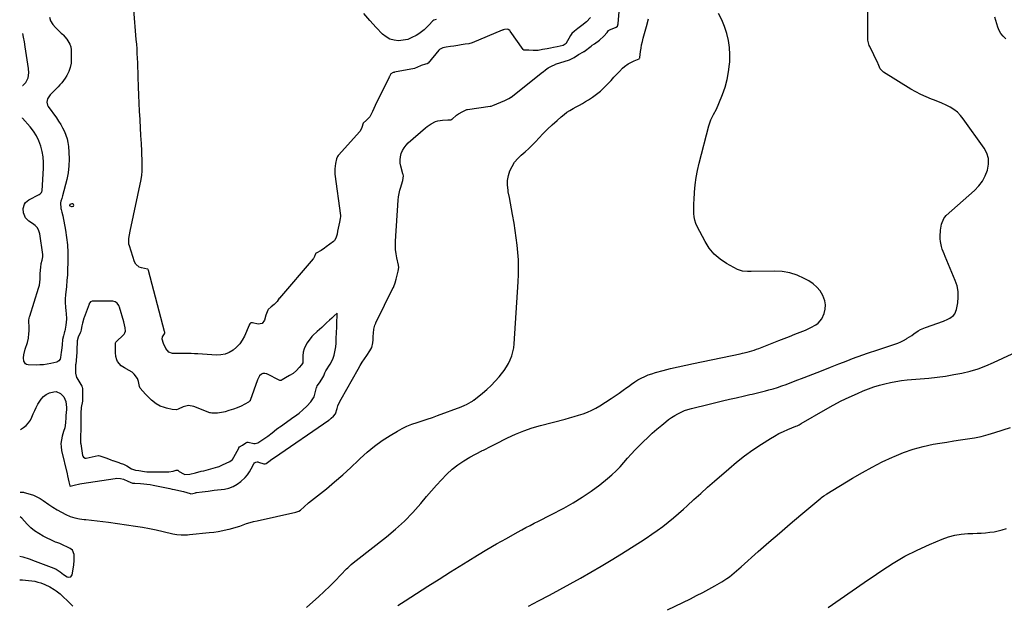
# Model space of a CAD drawing. Units: inches. Extents: x 1911094 to 1916431, y 453638 to 459080.
# Drawn here: x 1911119 to 1911920, y 458091 to 458567 of the extents above; entities that cross this region are included whole.
import ezdxf

# ---------------------------------------------------------------- set-up
doc = ezdxf.new("R2010")
doc.units = ezdxf.units.IN
doc.header["$MEASUREMENT"] = 0
for name, color, linetype in [('1', 7, 'Continuous'), ('7', 7, 'Continuous'), ('8', 7, 'Continuous')]:
    doc.layers.add(name, color=color, linetype=linetype)

msp = doc.modelspace()

# ---------------------------------------------------------------- linework, layer by layer
at = {"layer": '1', "color": 18}
for points in [[(1911163.54, 458416.19, 1928), (1911163.22, 458416.83, 1928), (1911162.27, 458417.22, 1928), (1911161.77, 458417.22, 1928), (1911160.23, 458416.76, 1928), (1911160.09, 458416.64, 1928), (1911159.95, 458416.29, 1928), (1911159.96, 458416.09, 1928), (1911160.02, 458415.92, 1928), (1911160.13, 458415.77, 1928), (1911161.46, 458415.1, 1928), (1911161.97, 458415.04, 1928), (1911162.96, 458415.38, 1928), (1911163.21, 458415.55, 1928), (1911163.54, 458416.19, 1928)], [(1911377.62, 458328.35, 1928), (1911375.26, 458326.23, 1928), (1911373.14, 458324.29, 1928), (1911371.28, 458322.59, 1928), (1911368.91, 458320.42, 1928), (1911367.17, 458318.84, 1928), (1911364.99, 458316.84, 1928), (1911361.31, 458313.48, 1928), (1911357.77, 458310.34, 1928), (1911356.91, 458309.31, 1928), (1911353.23, 458304.3, 1928), (1911351.77, 458301.86, 1928), (1911350.64, 458299.31, 1928), (1911349.99, 458296.6, 1928), (1911349.68, 458293.77, 1928), (1911349.58, 458288.36, 1928), (1911349.56, 458288.15, 1928), (1911349.52, 458287.95, 1928), (1911348.56, 458286.47, 1928), (1911346.54, 458284.14, 1928), (1911344.49, 458281.75, 1928), (1911341.83, 458279.45, 1928), (1911338.76, 458277.6, 1928), (1911335.69, 458275.77, 1928), (1911332.95, 458274.13, 1928), (1911332.03, 458273.66, 1928), (1911331.58, 458273.55, 1928), (1911330.91, 458273.66, 1928), (1911320.45, 458278.94, 1928), (1911319.93, 458279.16, 1928), (1911318.84, 458279.42, 1928), (1911317.17, 458279.34, 1928), (1911316.15, 458278.91, 1928), (1911314.54, 458277.38, 1928), (1911312.92, 458274.28, 1928), (1911306.82, 458257.39, 1928), (1911306.71, 458257.16, 1928), (1911306.42, 458256.74, 1928), (1911305.61, 458256.1, 1928), (1911302.58, 458254.28, 1928), (1911299.51, 458252.65, 1928), (1911296.39, 458251.52, 1928), (1911293.15, 458250.41, 1928), (1911289.5, 458249.17, 1928), (1911286.41, 458248.15, 1928), (1911285.07, 458247.86, 1928), (1911280.37, 458247.15, 1928), (1911279.86, 458247.08, 1928), (1911278.33, 458246.94, 1928), (1911275.68, 458247, 1928), (1911274.55, 458247.23, 1928), (1911274.01, 458247.41, 1928), (1911261.02, 458252.46, 1928), (1911256.64, 458253.19, 1928), (1911252.33, 458252.11, 1928), (1911248.35, 458250.19, 1928), (1911246.83, 458249.76, 1928), (1911243.51, 458250.01, 1928), (1911238.76, 458251.14, 1928), (1911237.12, 458251.63, 1928), (1911233.77, 458252.88, 1928), (1911230.43, 458254.52, 1928), (1911226.61, 458257.52, 1928), (1911224.51, 458259.69, 1928), (1911221.84, 458262.44, 1928), (1911219.43, 458265.01, 1928), (1911217.32, 458267.51, 1928), (1911216.91, 458268.63, 1928), (1911216.04, 458272.93, 1928), (1911215.27, 458275.18, 1928), (1911212.63, 458278.89, 1928), (1911210.75, 458280.35, 1928), (1911206.13, 458283.06, 1928), (1911205.72, 458283.28, 1928), (1911204.69, 458283.8, 1928), (1911201.89, 458285.68, 1928), (1911198.91, 458289.17, 1928), (1911198.34, 458290.53, 1928), (1911197.71, 458293.04, 1928), (1911197.34, 458296.34, 1928), (1911197.34, 458298.65, 1928), (1911197.34, 458301.34, 1928), (1911197.32, 458304.18, 1928), (1911197.68, 458304.88, 1928), (1911204.02, 458310.97, 1928), (1911204.4, 458311.38, 1928), (1911205.02, 458312.3, 1928), (1911205.53, 458313.87, 1928), (1911205.18, 458316.48, 1928), (1911204.1, 458321.22, 1928), (1911200.62, 458333.21, 1928), (1911200.44, 458333.73, 1928), (1911199.99, 458334.74, 1928), (1911198.72, 458336.5, 1928), (1911197.04, 458337.71, 1928), (1911195.25, 458338.21, 1928), (1911194.06, 458338.29, 1928), (1911180.21, 458338.22, 1928), (1911180.04, 458338.22, 1928), (1911179.2, 458338.29, 1928), (1911178.29, 458338.23, 1928), (1911177.05, 458337.67, 1928), (1911176.35, 458336.8, 1928), (1911176, 458336.15, 1928), (1911175.85, 458335.8, 1928), (1911171.81, 458324.83, 1928), (1911171.6, 458324.26, 1928), (1911170.53, 458320.23, 1928), (1911170.07, 458318, 1928), (1911169.49, 458315.22, 1928), (1911169.01, 458313.52, 1928), (1911168.6, 458312.4, 1928), (1911166.99, 458308.85, 1928), (1911166.12, 458305.9, 1928), (1911166.05, 458303.53, 1928), (1911166.01, 458300.5, 1928), (1911165.94, 458297.84, 1928), (1911165.85, 458296.53, 1928), (1911164.94, 458286.99, 1928), (1911164.9, 458286.61, 1928), (1911164.82, 458285.46, 1928), (1911164.76, 458282.8, 1928), (1911164.76, 458279.65, 1928), (1911165.67, 458276.18, 1928), (1911165.91, 458275.76, 1928), (1911169.9, 458269.11, 1928), (1911170.18, 458268.53, 1928), (1911170.5, 458266.97, 1928), (1911170.55, 458264.01, 1928), (1911170.6, 458260.32, 1928), (1911170.48, 458257.65, 1928), (1911170.38, 458256.93, 1928), (1911169.42, 458251.61, 1928), (1911169.32, 458250.99, 1928), (1911169.02, 458247.89, 1928), (1911169.03, 458243.45, 1928), (1911169.04, 458241.83, 1928), (1911169.09, 458238.2, 1928), (1911169.11, 458234.56, 1928), (1911169.05, 458232.98, 1928), (1911168.79, 458229.29, 1928), (1911168.77, 458226.3, 1928), (1911168.91, 458222.86, 1928), (1911169.03, 458221.99, 1928), (1911170.57, 458212.73, 1928), (1911170.72, 458212.22, 1928), (1911171.24, 458211.32, 1928), (1911172.55, 458210.49, 1928), (1911173.59, 458210.48, 1928), (1911183.15, 458212.55, 1928), (1911183.41, 458212.59, 1928), (1911184.68, 458212.45, 1928), (1911187.13, 458211.56, 1928), (1911190.28, 458210.37, 1928), (1911193.42, 458209.19, 1928), (1911194.85, 458208.68, 1928), (1911195.21, 458208.56, 1928), (1911200.02, 458206.87, 1928), (1911201.06, 458206.5, 1928), (1911203.83, 458205.47, 1928), (1911206.41, 458204.23, 1928), (1911210.47, 458201.72, 1928), (1911213.54, 458200.72, 1928), (1911216.19, 458200.36, 1928), (1911221, 458199.55, 1928), (1911222.75, 458199.44, 1928), (1911223.95, 458199.42, 1928), (1911224.55, 458199.42, 1928), (1911225.15, 458199.42, 1928), (1911234.18, 458199.44, 1928), (1911237.45, 458199.36, 1928), (1911240.81, 458199.21, 1928), (1911244.1, 458199.97, 1928), (1911246.79, 458200.76, 1928), (1911247.83, 458200.74, 1928), (1911248.1, 458200.68, 1928), (1911248.4, 458200.43, 1928), (1911249.03, 458199.74, 1928), (1911252.59, 458197.7, 1928), (1911253.6, 458197.27, 1928), (1911257.85, 458197.53, 1928), (1911262.46, 458198.64, 1928), (1911267.09, 458199.76, 1928), (1911269.14, 458200.29, 1928), (1911280.45, 458203.32, 1928), (1911280.84, 458203.43, 1928), (1911281.62, 458203.68, 1928), (1911284.37, 458204.93, 1928), (1911287.27, 458206.4, 1928), (1911290.17, 458207.87, 1928), (1911292.45, 458209.51, 1928), (1911293.61, 458211.27, 1928), (1911297.5, 458218.71, 1928), (1911297.64, 458218.95, 1928), (1911298.2, 458219.56, 1928), (1911300.67, 458221.07, 1928), (1911303.41, 458222.92, 1928), (1911304.26, 458223.37, 1928), (1911305.18, 458223.44, 1928), (1911309.86, 458222.32, 1928), (1911310.97, 458222.28, 1928), (1911313.08, 458222.85, 1928), (1911317.16, 458225.61, 1928), (1911321.22, 458228.4, 1928), (1911324.8, 458231.06, 1928), (1911328.34, 458233.95, 1928), (1911330.06, 458235.29, 1928), (1911330.94, 458235.93, 1928), (1911331.39, 458236.25, 1928), (1911342.47, 458244.01, 1928), (1911342.95, 458244.35, 1928), (1911346.6, 458247.17, 1928), (1911349.66, 458249.68, 1928), (1911352.93, 458252.67, 1928), (1911356.17, 458256.31, 1928), (1911358.91, 458260.32, 1928), (1911359.23, 458261.37, 1928), (1911360.86, 458268.03, 1928), (1911360.94, 458268.3, 1928), (1911361.39, 458269.3, 1928), (1911363.15, 458271.8, 1928), (1911365.15, 458274.68, 1928), (1911366.8, 458277.38, 1928), (1911367.57, 458279.81, 1928), (1911367.99, 458280.88, 1928), (1911368.26, 458281.38, 1928), (1911368.41, 458281.62, 1928), (1911371.89, 458286.99, 1928), (1911373.2, 458289.32, 1928), (1911374.33, 458291.72, 1928), (1911375.16, 458294.24, 1928), (1911375.79, 458296.84, 1928), (1911376.55, 458301.03, 1928), (1911376.72, 458303.86, 1928), (1911376.84, 458308.03, 1928), (1911377.01, 458312.43, 1928), (1911377.2, 458317.19, 1928), (1911377.28, 458319.31, 1928), (1911377.39, 458322.25, 1928), (1911377.52, 458325.28, 1928), (1911377.62, 458328.35, 1928)], [(1911119.54, 458130.8, 1932), (1911122.1, 458130.08, 1932), (1911127.12, 458128.45, 1932), (1911132.09, 458126.68, 1932), (1911147.27, 458120.91, 1932), (1911149.07, 458120.11, 1932), (1911152.41, 458118.09, 1932), (1911155.18, 458115.78, 1932), (1911158.1, 458114.02, 1932), (1911159.33, 458113.62, 1932), (1911161.13, 458113.92, 1932), (1911162.12, 458115.45, 1932), (1911162.9, 458120.16, 1932), (1911163.38, 458123.67, 1932), (1911163.69, 458127.2, 1932), (1911163.78, 458129.4, 1932), (1911163.63, 458132.05, 1932), (1911162.48, 458135.6, 1932), (1911160.59, 458137.12, 1932), (1911152.51, 458140.89, 1932), (1911151.95, 458141.13, 1932), (1911149.63, 458141.81, 1932), (1911148.49, 458142.21, 1932), (1911147.94, 458142.46, 1932), (1911138.44, 458147.12, 1932), (1911134.92, 458149.1, 1932), (1911131.58, 458151.32, 1932), (1911128.51, 458153.89, 1932), (1911125.62, 458156.71, 1932), (1911121.15, 458161.57, 1932), (1911119.73, 458162.71, 1932)]]:
    msp.add_polyline3d(points, dxfattribs=at)
at = {"layer": '7', "color": 18}
for points in [[(1911426.92, 458090.52, 1936), (1911432.94, 458094.45, 1936), (1911442.09, 458100.38, 1936), (1911451.26, 458106.27, 1936), (1911460.47, 458112.11, 1936), (1911469.7, 458117.91, 1936), (1911483.89, 458126.76, 1936), (1911491.62, 458131.51, 1936), (1911499.4, 458136.19, 1936), (1911507.24, 458140.76, 1936), (1911515.13, 458145.25, 1936), (1911524.32, 458150.4, 1936), (1911527.66, 458152.24, 1936), (1911531.01, 458154.04, 1936), (1911534.4, 458155.78, 1936), (1911537.8, 458157.49, 1936), (1911541.21, 458159.19, 1936), (1911544.62, 458160.9, 1936), (1911548.01, 458162.63, 1936), (1911551.39, 458164.38, 1936), (1911561.8, 458169.82, 1936), (1911569.43, 458174.08, 1936), (1911576.88, 458178.63, 1936), (1911584.05, 458183.6, 1936), (1911591.03, 458188.86, 1936), (1911597.52, 458194.03, 1936), (1911601.03, 458197.01, 1936), (1911604.41, 458200.12, 1936), (1911607.59, 458203.43, 1936), (1911610.65, 458206.87, 1936), (1911613.66, 458210.37, 1936), (1911616.73, 458213.81, 1936), (1911619.89, 458217.17, 1936), (1911623.11, 458220.47, 1936), (1911626.42, 458223.78, 1936), (1911630.07, 458227.31, 1936), (1911633.78, 458230.76, 1936), (1911637.6, 458234.1, 1936), (1911641.48, 458237.37, 1936), (1911644.73, 458240.03, 1936), (1911647.08, 458241.84, 1936), (1911649.5, 458243.56, 1936), (1911652.01, 458245.14, 1936), (1911654.58, 458246.63, 1936), (1911657.24, 458247.93, 1936), (1911659.95, 458249.1, 1936), (1911662.74, 458250.05, 1936), (1911665.59, 458250.87, 1936), (1911679.98, 458254.4, 1936), (1911685.47, 458255.73, 1936), (1911690.97, 458257.05, 1936), (1911696.47, 458258.34, 1936), (1911701.98, 458259.61, 1936), (1911708.75, 458261.15, 1936), (1911713, 458262.12, 1936), (1911715.13, 458262.59, 1936), (1911719.39, 458263.56, 1936), (1911721.52, 458264.06, 1936), (1911725.74, 458265.15, 1936), (1911728.63, 458265.92, 1936), (1911732.16, 458266.92, 1936), (1911735.67, 458268, 1936), (1911739.15, 458269.17, 1936), (1911742.6, 458270.42, 1936), (1911750.07, 458273.24, 1936), (1911757.24, 458275.96, 1936), (1911764.39, 458278.72, 1936), (1911771.53, 458281.52, 1936), (1911778.65, 458284.34, 1936), (1911785.46, 458287.06, 1936), (1911789.19, 458288.54, 1936), (1911792.92, 458289.99, 1936), (1911796.67, 458291.41, 1936), (1911800.42, 458292.82, 1936), (1911805.73, 458294.78, 1936), (1911807.95, 458295.57, 1936), (1911811.32, 458296.68, 1936), (1911814.69, 458297.78, 1936), (1911831.12, 458303.21, 1936), (1911833.53, 458304.1, 1936), (1911835.9, 458305.11, 1936), (1911838.18, 458306.28, 1936), (1911840.42, 458307.56, 1936), (1911841.17, 458308.02, 1936), (1911844.77, 458310.34, 1936), (1911846.54, 458311.55, 1936), (1911850.09, 458313.94, 1936), (1911851.93, 458315, 1936), (1911855.84, 458316.69, 1936), (1911870.7, 458321.91, 1936), (1911874.14, 458323.41, 1936), (1911875.77, 458324.35, 1936), (1911878.68, 458326.61, 1936), (1911879.79, 458327.98, 1936), (1911881.1, 458331.31, 1936), (1911882.15, 458336.92, 1936), (1911882.59, 458341.54, 1936), (1911882.49, 458346.1, 1936), (1911881.59, 458350.57, 1936), (1911880.16, 458354.98, 1936), (1911871.82, 458374.55, 1936), (1911871.02, 458376.52, 1936), (1911869.57, 458380.51, 1936), (1911868.92, 458382.54, 1936), (1911868.05, 458386.65, 1936), (1911867.89, 458388.75, 1936), (1911867.88, 458390.86, 1936), (1911868.11, 458395.87, 1936), (1911868.86, 458400.78, 1936), (1911870.75, 458405.31, 1936), (1911871.75, 458406.59, 1936), (1911872.89, 458407.77, 1936), (1911895.9, 458428.27, 1936), (1911899.33, 458431.88, 1936), (1911902.31, 458435.78, 1936), (1911904.61, 458440.11, 1936), (1911906.47, 458444.74, 1936), (1911907.21, 458449.47, 1936), (1911907.11, 458454.07, 1936), (1911905.75, 458458.47, 1936), (1911903.56, 458462.73, 1936), (1911886.67, 458486.47, 1936), (1911884.37, 458489.27, 1936), (1911881.85, 458491.81, 1936), (1911879, 458493.97, 1936), (1911875.93, 458495.89, 1936), (1911872.66, 458497.54, 1936), (1911869.35, 458499.11, 1936), (1911865.98, 458500.53, 1936), (1911862.57, 458501.87, 1936), (1911860.74, 458502.54, 1936), (1911856.45, 458504.27, 1936), (1911852.24, 458506.17, 1936), (1911848.14, 458508.31, 1936), (1911844.13, 458510.62, 1936), (1911821.68, 458524.44, 1936), (1911819.18, 458527.11, 1936), (1911817.52, 458531.13, 1936), (1911817.22, 458531.79, 1936), (1911810.61, 458545.42, 1936), (1911810.29, 458546.11, 1936), (1911809.49, 458548.26, 1936), (1911809.06, 458550.49, 1936), (1911809.03, 458551.25, 1936), (1911809.01, 458584.22, 1936)], [(1911352.53, 458089.1, 1934), (1911357.89, 458093.7, 1934), (1911362.51, 458097.79, 1934), (1911367.06, 458101.97, 1934), (1911371.49, 458106.27, 1934), (1911375.84, 458110.66, 1934), (1911385.25, 458120.42, 1934), (1911386.16, 458121.34, 1934), (1911388.98, 458123.99, 1934), (1911391.94, 458126.48, 1934), (1911392.95, 458127.29, 1934), (1911417.56, 458146.55, 1934), (1911425.04, 458152.8, 1934), (1911432.25, 458159.33, 1934), (1911439.04, 458166.3, 1934), (1911445.55, 458173.56, 1934), (1911450.34, 458179.26, 1934), (1911454.29, 458183.85, 1934), (1911458.3, 458188.37, 1934), (1911462.42, 458192.8, 1934), (1911466.59, 458197.18, 1934), (1911466.81, 458197.4, 1934), (1911471.1, 458201.39, 1934), (1911475.6, 458205.09, 1934), (1911480.44, 458208.35, 1934), (1911485.49, 458211.3, 1934), (1911495.24, 458216.41, 1934), (1911495.59, 458216.59, 1934), (1911496.66, 458217.08, 1934), (1911497.73, 458217.58, 1934), (1911501.73, 458219.68, 1934), (1911506.11, 458221.92, 1934), (1911516.09, 458226.92, 1934), (1911522.62, 458229.95, 1934), (1911529.26, 458232.69, 1934), (1911536.06, 458235.01, 1934), (1911542.97, 458237.05, 1934), (1911562.87, 458242.26, 1934), (1911566.55, 458243.26, 1934), (1911570.22, 458244.31, 1934), (1911573.86, 458245.43, 1934), (1911577.48, 458246.6, 1934), (1911581.04, 458247.94, 1934), (1911584.52, 458249.44, 1934), (1911587.87, 458251.2, 1934), (1911591.15, 458253.12, 1934), (1911600.5, 458259.08, 1934), (1911603.74, 458261.2, 1934), (1911606.94, 458263.38, 1934), (1911610.08, 458265.64, 1934), (1911613.19, 458267.96, 1934), (1911614.38, 458268.87, 1934), (1911616.9, 458270.7, 1934), (1911619.49, 458272.44, 1934), (1911622.15, 458274.04, 1934), (1911624.88, 458275.55, 1934), (1911627.69, 458276.9, 1934), (1911630.55, 458278.12, 1934), (1911633.48, 458279.15, 1934), (1911636.46, 458280.06, 1934), (1911642.63, 458281.72, 1934), (1911648.75, 458283.31, 1934), (1911654.88, 458284.82, 1934), (1911661.04, 458286.22, 1934), (1911667.22, 458287.54, 1934), (1911705.13, 458295.31, 1934), (1911707.08, 458295.73, 1934), (1911710.96, 458296.66, 1934), (1911712.88, 458297.18, 1934), (1911716.69, 458298.35, 1934), (1911718.57, 458299.01, 1934), (1911720.44, 458299.71, 1934), (1911736.83, 458306.12, 1934), (1911741.17, 458307.83, 1934), (1911745.5, 458309.54, 1934), (1911749.84, 458311.25, 1934), (1911754.17, 458312.98, 1934), (1911758.44, 458314.69, 1934), (1911760.61, 458315.62, 1934), (1911762.74, 458316.61, 1934), (1911766.86, 458318.88, 1934), (1911768.69, 458320.26, 1934), (1911771.55, 458323.68, 1934), (1911773.52, 458328.21, 1934), (1911774.35, 458331.64, 1934), (1911774.62, 458335.04, 1934), (1911774.05, 458338.4, 1934), (1911772.39, 458342.85, 1934), (1911770.21, 458346.43, 1934), (1911767.65, 458349.65, 1934), (1911764.54, 458352.34, 1934), (1911761.06, 458354.68, 1934), (1911757.3, 458356.7, 1934), (1911751.52, 458359.27, 1934), (1911745.58, 458361.21, 1934), (1911739.42, 458362.24, 1934), (1911733.11, 458362.64, 1934), (1911714.16, 458362.38, 1934), (1911711.34, 458362.39, 1934), (1911707.13, 458362.62, 1934), (1911703.22, 458363.93, 1934), (1911694.24, 458368.82, 1934), (1911688.94, 458372.36, 1934), (1911684.16, 458376.42, 1934), (1911680.19, 458381.26, 1934), (1911676.74, 458386.62, 1934), (1911670.37, 458398.82, 1934), (1911669.25, 458401.36, 1934), (1911668.37, 458403.97, 1934), (1911667.84, 458406.67, 1934), (1911667.55, 458409.43, 1934), (1911667.49, 458412.24, 1934), (1911667.49, 458415.05, 1934), (1911667.58, 458417.85, 1934), (1911667.73, 458420.66, 1934), (1911668.18, 458426.92, 1934), (1911668.76, 458432.84, 1934), (1911669.55, 458438.71, 1934), (1911670.65, 458444.54, 1934), (1911671.97, 458450.34, 1934), (1911679.77, 458480.86, 1934), (1911680.49, 458483.24, 1934), (1911681.34, 458485.56, 1934), (1911683.59, 458489.98, 1934), (1911685.99, 458494.34, 1934), (1911688.01, 458498.9, 1934), (1911690.88, 458506.21, 1934), (1911692.95, 458512.26, 1934), (1911694.66, 458518.39, 1934), (1911695.82, 458524.64, 1934), (1911696.61, 458530.99, 1934), (1911696.76, 458532.85, 1934), (1911696.91, 458538.7, 1934), (1911696.63, 458544.51, 1934), (1911695.72, 458550.25, 1934), (1911694.39, 458555.94, 1934), (1911692.49, 458561.5, 1934), (1911690.27, 458566.9, 1934), (1911687.6, 458572.1, 1934)], [(1911457.96, 458567.18, 1932), (1911456.1, 458566.82, 1932), (1911455.43, 458566.28, 1932), (1911452.1, 458562.57, 1932), (1911450.25, 458560.66, 1932), (1911448.3, 458558.87, 1932), (1911446.22, 458557.24, 1932), (1911444.05, 458555.71, 1932), (1911441.76, 458554.24, 1932), (1911438.42, 458552.47, 1932), (1911434.96, 458551.11, 1932), (1911431.32, 458550.34, 1932), (1911427.56, 458549.98, 1932), (1911423.9, 458550.4, 1932), (1911420.46, 458551.35, 1932), (1911417.35, 458553.11, 1932), (1911414.46, 458555.4, 1932), (1911409.2, 458560.77, 1932), (1911404.11, 458566.38, 1932), (1911399.32, 458572.23, 1932)], [(1911119.84, 458182.83, 1932), (1911120.42, 458182.77, 1932), (1911121.72, 458182.78, 1932), (1911122.58, 458182.68, 1932), (1911123.01, 458182.59, 1932), (1911127.91, 458181.21, 1932), (1911130.71, 458180.25, 1932), (1911133.42, 458179.12, 1932), (1911136.01, 458177.7, 1932), (1911138.5, 458176.1, 1932), (1911143.2, 458172.72, 1932), (1911146.48, 458170.49, 1932), (1911149.84, 458168.38, 1932), (1911153.3, 458166.46, 1932), (1911156.83, 458164.65, 1932), (1911160.47, 458163.15, 1932), (1911164.19, 458161.93, 1932), (1911168.02, 458161.12, 1932), (1911171.92, 458160.58, 1932), (1911173.27, 458160.47, 1932), (1911177.9, 458160.05, 1932), (1911182.52, 458159.57, 1932), (1911187.13, 458159.01, 1932), (1911191.73, 458158.38, 1932), (1911213.6, 458155.22, 1932), (1911219.25, 458154.32, 1932), (1911224.88, 458153.31, 1932), (1911230.48, 458152.13, 1932), (1911236.06, 458150.84, 1932), (1911243.83, 458148.94, 1932), (1911245.51, 458148.58, 1932), (1911247.21, 458148.3, 1932), (1911250.65, 458148.03, 1932), (1911252.38, 458148.02, 1932), (1911255.83, 458148.15, 1932), (1911257.55, 458148.29, 1932), (1911273.46, 458149.89, 1932), (1911277.19, 458150.34, 1932), (1911280.9, 458150.89, 1932), (1911284.58, 458151.58, 1932), (1911288.25, 458152.38, 1932), (1911289.8, 458152.75, 1932), (1911292.67, 458153.49, 1932), (1911295.51, 458154.31, 1932), (1911298.32, 458155.23, 1932), (1911301.11, 458156.22, 1932), (1911303.9, 458157.21, 1932), (1911306.72, 458158.11, 1932), (1911309.57, 458158.89, 1932), (1911312.45, 458159.59, 1932), (1911344.03, 458166.54, 1932), (1911346.27, 458167.32, 1932), (1911347.77, 458168.26, 1932), (1911350.81, 458170.99, 1932), (1911354.38, 458174.01, 1932), (1911368.8, 458185.63, 1932), (1911375.52, 458191.2, 1932), (1911382.13, 458196.89, 1932), (1911388.58, 458202.77, 1932), (1911394.92, 458208.76, 1932), (1911396.31, 458210.11, 1932), (1911402.05, 458215.3, 1932), (1911408, 458220.21, 1932), (1911414.27, 458224.7, 1932), (1911420.77, 458228.91, 1932), (1911426.53, 458232.37, 1932), (1911430.37, 458234.48, 1932), (1911434.3, 458236.41, 1932), (1911438.35, 458238.03, 1932), (1911442.49, 458239.47, 1932), (1911446.69, 458240.79, 1932), (1911450.87, 458242.16, 1932), (1911455.02, 458243.61, 1932), (1911459.16, 458245.1, 1932), (1911478.32, 458252.2, 1932), (1911481.3, 458253.44, 1932), (1911482.75, 458254.17, 1932), (1911486.4, 458256.22, 1932), (1911487.53, 458256.92, 1932), (1911488.34, 458257.5, 1932), (1911488.6, 458257.7, 1932), (1911495.63, 458263.23, 1932), (1911499.29, 458266.32, 1932), (1911502.81, 458269.56, 1932), (1911506.1, 458273.02, 1932), (1911509.24, 458276.63, 1932), (1911511.29, 458279.15, 1932), (1911513.31, 458281.84, 1932), (1911515.18, 458284.62, 1932), (1911516.83, 458287.54, 1932), (1911518.32, 458290.55, 1932), (1911519.52, 458293.67, 1932), (1911520.5, 458296.86, 1932), (1911521.13, 458300.12, 1932), (1911521.52, 458303.45, 1932), (1911524.82, 458353.9, 1932), (1911525.07, 458359.88, 1932), (1911525.13, 458365.86, 1932), (1911524.9, 458371.83, 1932), (1911524.49, 458377.8, 1932), (1911523.87, 458383.76, 1932), (1911523.15, 458389.71, 1932), (1911522.3, 458395.64, 1932), (1911521.37, 458401.56, 1932), (1911520.17, 458408.58, 1932), (1911519.36, 458413.24, 1932), (1911518.52, 458417.9, 1932), (1911517.64, 458422.54, 1932), (1911516.73, 458427.19, 1932), (1911516.49, 458428.42, 1932), (1911516.05, 458432.41, 1932), (1911516.07, 458436.36, 1932), (1911516.78, 458440.24, 1932), (1911517.97, 458444.16, 1932), (1911519.74, 458447.75, 1932), (1911521.82, 458451.1, 1932), (1911524.39, 458454.11, 1932), (1911527.28, 458456.88, 1932), (1911530.36, 458459.52, 1932), (1911533.36, 458462.25, 1932), (1911536.25, 458465.1, 1932), (1911539.06, 458468.03, 1932), (1911541.46, 458470.64, 1932), (1911545.06, 458474.41, 1932), (1911548.72, 458478.11, 1932), (1911552.51, 458481.68, 1932), (1911556.36, 458485.18, 1932), (1911559.79, 458488.19, 1932), (1911562.06, 458490.04, 1932), (1911564.4, 458491.77, 1932), (1911566.86, 458493.33, 1932), (1911569.39, 458494.78, 1932), (1911571.98, 458496.16, 1932), (1911574.54, 458497.57, 1932), (1911577.09, 458499.03, 1932), (1911579.62, 458500.51, 1932), (1911581.84, 458501.85, 1932), (1911585.25, 458504.07, 1932), (1911588.54, 458506.45, 1932), (1911591.64, 458509.08, 1932), (1911594.62, 458511.86, 1932), (1911597.95, 458515.26, 1932), (1911600.32, 458517.73, 1932), (1911602.66, 458520.22, 1932), (1911604.98, 458522.74, 1932), (1911607.05, 458525.01, 1932), (1911609.71, 458527.67, 1932), (1911611.13, 458528.89, 1932), (1911614.15, 458531.13, 1932), (1911615.75, 458532.1, 1932), (1911619.14, 458533.7, 1932), (1911623.23, 458535.35, 1932), (1911623.51, 458535.76, 1932), (1911623.62, 458536.07, 1932), (1911623.65, 458536.24, 1932), (1911624.28, 458541.33, 1932), (1911624.68, 458544.02, 1932), (1911625.15, 458546.71, 1932), (1911625.74, 458549.37, 1932), (1911626.41, 458552.02, 1932), (1911629.01, 458561.5, 1932), (1911630.75, 458567.8, 1932)], [(1911921.31, 458551.59, 1938), (1911919.13, 458553.56, 1938), (1911917.26, 458555.76, 1938), (1911915.87, 458558.27, 1938), (1911914.79, 458561.01, 1938), (1911912.46, 458569.22, 1938)], [(1911533.11, 458089.96, 1938), (1911537.16, 458092.17, 1938), (1911541.22, 458094.35, 1938), (1911550.1, 458099.02, 1938), (1911558.59, 458103.56, 1938), (1911567.04, 458108.16, 1938), (1911575.44, 458112.85, 1938), (1911583.81, 458117.61, 1938), (1911583.86, 458117.64, 1938), (1911592.2, 458122.52, 1938), (1911600.48, 458127.48, 1938), (1911608.69, 458132.56, 1938), (1911616.85, 458137.71, 1938), (1911624.24, 458142.46, 1938), (1911628.84, 458145.48, 1938), (1911633.4, 458148.57, 1938), (1911637.88, 458151.75, 1938), (1911642.33, 458155, 1938), (1911646.68, 458158.37, 1938), (1911650.96, 458161.82, 1938), (1911655.14, 458165.4, 1938), (1911659.24, 458169.07, 1938), (1911662.15, 458171.75, 1938), (1911667.67, 458176.8, 1938), (1911673.22, 458181.81, 1938), (1911678.82, 458186.79, 1938), (1911684.44, 458191.73, 1938), (1911695.99, 458201.81, 1938), (1911702.38, 458207.14, 1938), (1911708.92, 458212.27, 1938), (1911715.68, 458217.11, 1938), (1911722.59, 458221.74, 1938), (1911729.84, 458226.38, 1938), (1911733.29, 458228.45, 1938), (1911736.8, 458230.4, 1938), (1911740.42, 458232.16, 1938), (1911744.1, 458233.79, 1938), (1911750.4, 458236.39, 1938), (1911751.55, 458236.87, 1938), (1911753.24, 458237.66, 1938), (1911754.88, 458238.54, 1938), (1911774.65, 458250.06, 1938), (1911780.98, 458253.59, 1938), (1911787.39, 458256.97, 1938), (1911793.93, 458260.11, 1938), (1911800.54, 458263.1, 1938), (1911805.36, 458265.17, 1938), (1911809.66, 458266.88, 1938), (1911814.01, 458268.46, 1938), (1911818.43, 458269.81, 1938), (1911822.9, 458271.02, 1938), (1911827.42, 458272.02, 1938), (1911831.97, 458272.88, 1938), (1911836.54, 458273.53, 1938), (1911841.15, 458274.05, 1938), (1911858.73, 458275.65, 1938), (1911865.5, 458276.38, 1938), (1911872.24, 458277.27, 1938), (1911878.95, 458278.39, 1938), (1911885.64, 458279.66, 1938), (1911892.23, 458281.28, 1938), (1911898.73, 458283.2, 1938), (1911905.06, 458285.57, 1938), (1911911.3, 458288.25, 1938), (1911926.36, 458295.37, 1938)], [(1911776.89, 458088.99, 1942), (1911786.65, 458095.81, 1942), (1911796.42, 458102.6, 1942), (1911806.22, 458109.36, 1942), (1911816.04, 458116.1, 1942), (1911820.42, 458119.1, 1942), (1911829.72, 458125.06, 1942), (1911839.24, 458130.63, 1942), (1911849.07, 458135.62, 1942), (1911859.12, 458140.22, 1942), (1911869.46, 458144.59, 1942), (1911874.56, 458146.42, 1942), (1911879.74, 458147.85, 1942), (1911885.05, 458148.69, 1942), (1911890.45, 458149.13, 1942), (1911894.43, 458149.24, 1942), (1911897.9, 458149.37, 1942), (1911901.36, 458149.56, 1942), (1911904.83, 458149.82, 1942), (1911908.29, 458150.14, 1942), (1911911.71, 458150.63, 1942), (1911915.1, 458151.28, 1942), (1911918.43, 458152.18, 1942), (1911921.73, 458153.24, 1942)], [(1911119.42, 458111.44, 1934), (1911121.71, 458111.38, 1934), (1911126.69, 458111.03, 1934), (1911129.21, 458110.75, 1934), (1911131.7, 458110.33, 1934), (1911134.15, 458109.71, 1934), (1911136.57, 458108.96, 1934), (1911139.96, 458107.74, 1934), (1911143.99, 458105.85, 1934), (1911147.42, 458103.77, 1934), (1911149.09, 458102.67, 1934), (1911152.21, 458100.2, 1934), (1911153.67, 458098.84, 1934), (1911159.26, 458093.26, 1934), (1911160.96, 458091.64, 1934), (1911162.71, 458090.08, 1934)]]:
    msp.add_polyline3d(points, dxfattribs=at)
at = {"layer": '8', "color": 18}
for points in [[(1911120.14, 458233.73, 1930), (1911122.48, 458235.31, 1930), (1911124.66, 458237.1, 1930), (1911126.57, 458239.09, 1930), (1911128.09, 458241.4, 1930), (1911129.35, 458243.91, 1930), (1911130.45, 458246.58, 1930), (1911131.62, 458249.21, 1930), (1911132.9, 458251.78, 1930), (1911134.24, 458254.33, 1930), (1911135.21, 458256.08, 1930), (1911136.87, 458258.44, 1930), (1911138.78, 458260.51, 1930), (1911141.08, 458262.14, 1930), (1911143.63, 458263.47, 1930), (1911147.15, 458264.52, 1930), (1911149.04, 458264.58, 1930), (1911152.63, 458263.18, 1930), (1911155.42, 458260.27, 1930), (1911156.94, 458256.54, 1930), (1911157.6, 458251.79, 1930), (1911157.58, 458250.01, 1930), (1911157.06, 458245.12, 1930), (1911156.9, 458243.51, 1930), (1911156.78, 458239.32, 1930), (1911156.04, 458235.25, 1930), (1911155.18, 458232.25, 1930), (1911153.97, 458228.39, 1930), (1911153.31, 458225.46, 1930), (1911152.97, 458222.52, 1930), (1911153.1, 458219.56, 1930), (1911153.55, 458216.59, 1930), (1911158, 458197.66, 1930), (1911158.37, 458196.05, 1930), (1911159.46, 458191.22, 1930), (1911160.2, 458188.02, 1930), (1911160.33, 458187.86, 1930), (1911160.5, 458187.76, 1930), (1911163.66, 458188.49, 1930), (1911168.46, 458189.49, 1930), (1911170.07, 458189.76, 1930), (1911197.13, 458193.97, 1930), (1911198.51, 458194.1, 1930), (1911201.27, 458193.96, 1930), (1911203.81, 458193.4, 1930), (1911207.49, 458191.88, 1930), (1911211.25, 458190.26, 1930), (1911212.39, 458190.16, 1930), (1911213, 458190.13, 1930), (1911217.75, 458189.83, 1930), (1911220.31, 458189.62, 1930), (1911222.87, 458189.34, 1930), (1911225.42, 458188.95, 1930), (1911227.96, 458188.49, 1930), (1911241.59, 458185.71, 1930), (1911243.43, 458185.33, 1930), (1911245.27, 458184.95, 1930), (1911248.94, 458184.18, 1930), (1911252.59, 458183.32, 1930), (1911255.38, 458182.48, 1930), (1911257.96, 458181.62, 1930), (1911258.14, 458181.57, 1930), (1911260.21, 458181.78, 1930), (1911262.37, 458182.3, 1930), (1911262.88, 458182.42, 1930), (1911263.22, 458182.48, 1930), (1911267.77, 458183.1, 1930), (1911270.21, 458183.43, 1930), (1911272.66, 458183.75, 1930), (1911277.56, 458184.36, 1930), (1911285.86, 458185.35, 1930), (1911289.55, 458186.15, 1930), (1911293.05, 458187.35, 1930), (1911296.27, 458189.18, 1930), (1911299.31, 458191.42, 1930), (1911302.79, 458194.74, 1930), (1911304.64, 458196.89, 1930), (1911306.25, 458199.24, 1930), (1911307.68, 458201.71, 1930), (1911309.77, 458205.82, 1930), (1911310.44, 458206.69, 1930), (1911311.39, 458207.24, 1930), (1911312.49, 458207.44, 1930), (1911313.04, 458207.39, 1930), (1911313.59, 458207.28, 1930), (1911317.96, 458205.94, 1930), (1911318.63, 458205.82, 1930), (1911319.11, 458205.84, 1930), (1911319.85, 458206.19, 1930), (1911322.12, 458207.75, 1930), (1911324.52, 458209.54, 1930), (1911326.56, 458211.12, 1930), (1911370.72, 458241.4, 1930), (1911371.05, 458241.64, 1930), (1911371.56, 458242.01, 1930), (1911372.61, 458242.87, 1930), (1911374.48, 458244.54, 1930), (1911376.17, 458246.54, 1930), (1911377.59, 458250.98, 1930), (1911378.23, 458252.91, 1930), (1911379.82, 458256.65, 1930), (1911380.77, 458258.45, 1930), (1911394.64, 458282.85, 1930), (1911396.31, 458285.7, 1930), (1911398.01, 458288.52, 1930), (1911399.79, 458291.3, 1930), (1911401.61, 458294.06, 1930), (1911404.09, 458297.72, 1930), (1911405.63, 458300.58, 1930), (1911406.7, 458304.28, 1930), (1911406.78, 458306.74, 1930), (1911406.89, 458309.48, 1930), (1911407, 458312.24, 1930), (1911407.31, 458315.44, 1930), (1911408.24, 458318.58, 1930), (1911408.89, 458320.28, 1930), (1911409.01, 458320.52, 1930), (1911423.24, 458349.16, 1930), (1911423.35, 458349.38, 1930), (1911423.67, 458350.1, 1930), (1911424.64, 458353.11, 1930), (1911425.56, 458356.14, 1930), (1911426.32, 458359.19, 1930), (1911427.04, 458362.49, 1930), (1911427.67, 458365.56, 1930), (1911427.43, 458367.42, 1930), (1911426.11, 458373.44, 1930), (1911425.52, 458376.77, 1930), (1911425.13, 458380.11, 1930), (1911425.02, 458383.47, 1930), (1911425.09, 458386.85, 1930), (1911427.26, 458420.27, 1930), (1911427.53, 458422.99, 1930), (1911427.94, 458425.69, 1930), (1911428.53, 458428.35, 1930), (1911429.25, 458430.99, 1930), (1911430.69, 458435.61, 1930), (1911430.87, 458436.23, 1930), (1911431.27, 458438.07, 1930), (1911431.39, 458440.16, 1930), (1911431.23, 458441.06, 1930), (1911431.08, 458441.65, 1930), (1911429.37, 458447.86, 1930), (1911428.89, 458450.47, 1930), (1911428.73, 458453.07, 1930), (1911429.02, 458455.66, 1930), (1911429.63, 458458.24, 1930), (1911430.67, 458460.69, 1930), (1911431.94, 458462.99, 1930), (1911433.57, 458465.05, 1930), (1911435.43, 458466.96, 1930), (1911449.28, 458479.06, 1930), (1911450.8, 458480.29, 1930), (1911454.03, 458482.47, 1930), (1911457.53, 458484.18, 1930), (1911459.36, 458484.78, 1930), (1911463.18, 458485.36, 1930), (1911467.59, 458485.56, 1930), (1911468.22, 458485.57, 1930), (1911470.01, 458485.71, 1930), (1911470.76, 458486.09, 1930), (1911470.98, 458486.26, 1930), (1911474.61, 458489.37, 1930), (1911476.29, 458490.51, 1930), (1911479.76, 458492.38, 1930), (1911482.9, 458493.93, 1930), (1911483.67, 458494.1, 1930), (1911501.92, 458496.68, 1930), (1911502.22, 458496.73, 1930), (1911502.82, 458496.87, 1930), (1911504.2, 458497.37, 1930), (1911507.34, 458498.7, 1930), (1911510.77, 458500.06, 1930), (1911513.96, 458501.43, 1930), (1911517.15, 458502.94, 1930), (1911518.47, 458503.77, 1930), (1911518.73, 458503.96, 1930), (1911518.99, 458504.16, 1930), (1911544.49, 458524.41, 1930), (1911545.08, 458524.81, 1930), (1911546.93, 458526.28, 1930), (1911549.21, 458527.94, 1930), (1911551.81, 458529.34, 1930), (1911554.79, 458530.76, 1930), (1911555.08, 458530.85, 1930), (1911566.59, 458534.48, 1930), (1911566.92, 458534.59, 1930), (1911568.22, 458535.14, 1930), (1911570.28, 458536.43, 1930), (1911573.85, 458538.71, 1930), (1911577.84, 458540.88, 1930), (1911578.16, 458541.11, 1930), (1911578.48, 458541.34, 1930), (1911584.11, 458545.63, 1930), (1911584.97, 458546.26, 1930), (1911586.82, 458547.47, 1930), (1911590.77, 458550.31, 1930), (1911594.34, 458553.62, 1930), (1911597.02, 458556.77, 1930), (1911598.15, 458558.19, 1930), (1911598.69, 458558.64, 1930), (1911599.11, 458558.85, 1930), (1911603.96, 458560.69, 1930), (1911604.39, 458560.91, 1930), (1911605.4, 458561.93, 1930), (1911605.98, 458563.83, 1930), (1911606.8, 458573.84, 1930)], [(1911583.44, 458568.84, 1930), (1911580.19, 458565.39, 1930), (1911576.6, 458562.28, 1930), (1911573.13, 458559.79, 1930), (1911570.42, 458557.86, 1930), (1911568.49, 458555.86, 1930), (1911567.43, 458554.33, 1930), (1911563.44, 458547.58, 1930), (1911563.26, 458547.33, 1930), (1911563.06, 458547.09, 1930), (1911561.41, 458546.22, 1930), (1911556.57, 458544.97, 1930), (1911553.4, 458544.37, 1930), (1911550.94, 458543.93, 1930), (1911548.38, 458543.46, 1930), (1911544.58, 458542.77, 1930), (1911541.13, 458542.16, 1930), (1911536.92, 458542.01, 1930), (1911533.31, 458542.26, 1930), (1911529.98, 458542.27, 1930), (1911529.46, 458542.36, 1930), (1911529.03, 458542.62, 1930), (1911528.91, 458542.75, 1930), (1911518.12, 458557.87, 1930), (1911517.85, 458558.19, 1930), (1911516.51, 458559.16, 1930), (1911516.13, 458559.29, 1930), (1911513.61, 458559.13, 1930), (1911512.63, 458558.84, 1930), (1911512.19, 458558.68, 1930), (1911511.75, 458558.5, 1930), (1911487.44, 458548.35, 1930), (1911484.54, 458547.5, 1930), (1911481.71, 458547.06, 1930), (1911478.47, 458546.55, 1930), (1911475.68, 458546.11, 1930), (1911472.43, 458545.6, 1930), (1911469.61, 458545.17, 1930), (1911466.3, 458544.66, 1930), (1911463.47, 458544.22, 1930), (1911460.86, 458542.96, 1930), (1911460.51, 458542.61, 1930), (1911460.17, 458542.24, 1930), (1911451.45, 458531.6, 1930), (1911450.82, 458531.14, 1930), (1911449.31, 458530.8, 1930), (1911446.01, 458529.74, 1930), (1911442.26, 458528.13, 1930), (1911441.13, 458527.6, 1930), (1911440.56, 458527.45, 1930), (1911424.24, 458524.35, 1930), (1911423.84, 458524.27, 1930), (1911423.05, 458524.03, 1930), (1911421.34, 458522.96, 1930), (1911420.4, 458521.49, 1930), (1911420.09, 458520.81, 1930), (1911419.98, 458520.58, 1930), (1911419.87, 458520.35, 1930), (1911410.86, 458502.14, 1930), (1911409.69, 458499.75, 1930), (1911408.52, 458497.34, 1930), (1911407.37, 458494.93, 1930), (1911406.23, 458492.52, 1930), (1911404.18, 458488.13, 1930), (1911403.94, 458487.7, 1930), (1911401.53, 458485.43, 1930), (1911398.83, 458482.83, 1930), (1911397.54, 458479.44, 1930), (1911396.17, 458476.33, 1930), (1911396, 458476.13, 1930), (1911378.75, 458456.95, 1930), (1911378.52, 458456.69, 1930), (1911377.86, 458455.77, 1930), (1911377.04, 458453.81, 1930), (1911376.18, 458449.99, 1930), (1911375.76, 458445.77, 1930), (1911375.58, 458442.03, 1930), (1911375.62, 458441.7, 1930), (1911375.66, 458441.37, 1930), (1911380.31, 458407.76, 1930), (1911380.35, 458407.01, 1930), (1911380.13, 458405.4, 1930), (1911379.54, 458402.53, 1930), (1911378.99, 458399.95, 1930), (1911378.49, 458397.65, 1930), (1911377.92, 458395.06, 1930), (1911377.47, 458392.58, 1930), (1911376.62, 458389.44, 1930), (1911375.42, 458387.58, 1930), (1911374.6, 458386.8, 1930), (1911368.71, 458382.27, 1930), (1911367.35, 458381.28, 1930), (1911364.53, 458379.46, 1930), (1911360.48, 458377.23, 1930), (1911360.13, 458377, 1930), (1911359.99, 458376.85, 1930), (1911359.85, 458376.69, 1930), (1911359.02, 458374.5, 1930), (1911358.63, 458373.39, 1930), (1911358.32, 458372.84, 1930), (1911358.07, 458372.5, 1930), (1911330.56, 458340.71, 1930), (1911330.38, 458340.5, 1930), (1911328.82, 458337.98, 1930), (1911326.23, 458335.52, 1930), (1911324.04, 458333.52, 1930), (1911321.56, 458331.28, 1930), (1911321.19, 458330.73, 1930), (1911319.57, 458326.68, 1930), (1911318.44, 458322.67, 1930), (1911316.51, 458320.04, 1930), (1911313.31, 458319.47, 1930), (1911308.68, 458320.42, 1930), (1911308.29, 458320.49, 1930), (1911307.5, 458320.52, 1930), (1911306.99, 458320.27, 1930), (1911306.53, 458319.69, 1930), (1911306.13, 458318.95, 1930), (1911306.02, 458318.69, 1930), (1911302.14, 458309.64, 1930), (1911300.4, 458306.36, 1930), (1911298.36, 458303.32, 1930), (1911295.84, 458300.65, 1930), (1911293.02, 458298.23, 1930), (1911289.84, 458296.4, 1930), (1911286.52, 458295.05, 1930), (1911282.99, 458294.42, 1930), (1911279.33, 458294.27, 1930), (1911264.19, 458295.25, 1930), (1911261.55, 458295.39, 1930), (1911258.92, 458295.48, 1930), (1911256.28, 458295.51, 1930), (1911252.5, 458295.47, 1930), (1911250.43, 458295.46, 1930), (1911246.29, 458295.54, 1930), (1911243.71, 458295.67, 1930), (1911240.61, 458296.69, 1930), (1911238.2, 458299.56, 1930), (1911236.28, 458303.82, 1930), (1911235.22, 458307.16, 1930), (1911235.5, 458309.07, 1930), (1911237.11, 458311.55, 1930), (1911237.43, 458312.15, 1930), (1911237.32, 458312.85, 1930), (1911237.19, 458313.47, 1930), (1911237.16, 458313.57, 1930), (1911224.24, 458363.1, 1930), (1911224.19, 458363.24, 1930), (1911224.01, 458363.66, 1930), (1911223.56, 458364.17, 1930), (1911223.32, 458364.3, 1930), (1911218.51, 458365.19, 1930), (1911216.61, 458365.87, 1930), (1911213.77, 458368.33, 1930), (1911212.83, 458370.12, 1930), (1911208.58, 458383.15, 1930), (1911208.21, 458384.62, 1930), (1911208.12, 458389.12, 1930), (1911208.66, 458392.15, 1930), (1911209.26, 458395.18, 1930), (1911218.07, 458437.14, 1930), (1911218.64, 458440.5, 1930), (1911218.95, 458443.89, 1930), (1911219.06, 458447.31, 1930), (1911219.04, 458449.01, 1930), (1911219, 458450.72, 1930), (1911218.62, 458460.04, 1930), (1911218.34, 458466.41, 1930), (1911218.03, 458472.78, 1930), (1911217.68, 458479.14, 1930), (1911217.31, 458485.5, 1930), (1911217.28, 458486, 1930), (1911216.9, 458492.6, 1930), (1911216.56, 458499.22, 1930), (1911216.27, 458505.83, 1930), (1911216.03, 458512.45, 1930), (1911215.77, 458520.51, 1930), (1911215.64, 458524.34, 1930), (1911215.51, 458528.16, 1930), (1911215.37, 458531.98, 1930), (1911215.22, 458535.8, 1930), (1911215.04, 458539.63, 1930), (1911214.83, 458543.44, 1930), (1911214.56, 458547.26, 1930), (1911214.26, 458551.07, 1930), (1911212.18, 458575.28, 1930)], [(1911143.64, 458569.2, 1930), (1911144.61, 458566.06, 1930), (1911146.3, 458563.24, 1930), (1911148.47, 458560.64, 1930), (1911153.16, 458556.21, 1930), (1911154.1, 458555.42, 1930), (1911154.79, 458554.81, 1930), (1911157.85, 458551.26, 1930), (1911160.3, 458547.17, 1930), (1911160.92, 458544.89, 1930), (1911161.23, 458542.49, 1930), (1911161.41, 458535.22, 1930), (1911161.19, 458531.68, 1930), (1911160.57, 458528.25, 1930), (1911159.36, 458524.98, 1930), (1911157.76, 458521.81, 1930), (1911156.39, 458519.63, 1930), (1911153.7, 458515.83, 1930), (1911152.19, 458514.07, 1930), (1911150.59, 458512.38, 1930), (1911144.12, 458506.01, 1930), (1911141.97, 458502.67, 1930), (1911141.45, 458500.07, 1930), (1911141.96, 458497.6, 1930), (1911142.58, 458496.45, 1930), (1911149.22, 458487.31, 1930), (1911151.05, 458484.65, 1930), (1911152.77, 458481.93, 1930), (1911154.34, 458479.12, 1930), (1911155.82, 458476.25, 1930), (1911157.04, 458473.28, 1930), (1911158.04, 458470.26, 1930), (1911158.69, 458467.14, 1930), (1911159.12, 458463.97, 1930), (1911159.49, 458459.23, 1930), (1911159.65, 458453.66, 1930), (1911159.45, 458448.12, 1930), (1911158.72, 458442.62, 1930), (1911157.63, 458437.16, 1930), (1911154.27, 458423.76, 1930), (1911153.57, 458421.61, 1930), (1911152.83, 458419.51, 1930), (1911152.73, 458418.03, 1930), (1911152.96, 458413.57, 1930), (1911153.04, 458412.79, 1930), (1911153.66, 458410.55, 1930), (1911154.56, 458407.56, 1930), (1911156.64, 458395.86, 1930), (1911157.53, 458389.86, 1930), (1911158.19, 458383.84, 1930), (1911158.51, 458377.8, 1930), (1911158.59, 458371.73, 1930), (1911158.55, 458369.08, 1930), (1911158.41, 458364.33, 1930), (1911158.19, 458359.59, 1930), (1911157.84, 458354.85, 1930), (1911157.39, 458350.12, 1930), (1911156.67, 458343.38, 1930), (1911156.45, 458340.05, 1930), (1911156.4, 458336.73, 1930), (1911156.6, 458333.42, 1930), (1911156.98, 458330.11, 1930), (1911157.24, 458328.39, 1930), (1911157.56, 458323.5, 1930), (1911157.04, 458318.64, 1930), (1911156.09, 458313.79, 1930), (1911155.98, 458313.38, 1930), (1911155.7, 458312.13, 1930), (1911155.13, 458309.94, 1930), (1911154.36, 458306.91, 1930), (1911153.9, 458302.73, 1930), (1911153.48, 458298.09, 1930), (1911153.26, 458296.55, 1930), (1911152.57, 458292.24, 1930), (1911152.23, 458291.04, 1930), (1911151.18, 458289.5, 1930), (1911149.59, 458288.64, 1930), (1911144.87, 458287.52, 1930), (1911141.87, 458286.93, 1930), (1911138.86, 458286.49, 1930), (1911135.82, 458286.28, 1930), (1911132.77, 458286.23, 1930), (1911126.26, 458286.37, 1930), (1911125.05, 458286.67, 1930), (1911124.03, 458287.21, 1930), (1911122.84, 458289.27, 1930), (1911122.48, 458292.12, 1930), (1911122.69, 458294.47, 1930), (1911123.82, 458299.06, 1930), (1911125.66, 458304.57, 1930), (1911126.58, 458308.12, 1930), (1911126.99, 458311.81, 1930), (1911127.05, 458313.64, 1930), (1911127.04, 458317.29, 1930), (1911126.86, 458321.71, 1930), (1911126.88, 458322.76, 1930), (1911127.19, 458324.32, 1930), (1911127.47, 458325.34, 1930), (1911127.63, 458325.85, 1930), (1911134.77, 458348.6, 1930), (1911135.41, 458351.05, 1930), (1911135.9, 458353.53, 1930), (1911136.14, 458356.04, 1930), (1911136.2, 458360.17, 1930), (1911136.3, 458363.67, 1930), (1911136.48, 458365.41, 1930), (1911136.97, 458368.71, 1930), (1911137.63, 458371.52, 1930), (1911138.31, 458374.28, 1930), (1911138.25, 458376.17, 1930), (1911135.73, 458392.82, 1930), (1911134.95, 458395.4, 1930), (1911133.78, 458397.71, 1930), (1911132.02, 458399.61, 1930), (1911129.86, 458401.23, 1930), (1911126.81, 458403.14, 1930), (1911124.17, 458406, 1930), (1911122.44, 458409.91, 1930), (1911122.2, 458413.46, 1930), (1911123.24, 458416.92, 1930), (1911124.18, 458418.4, 1930), (1911126.95, 458420.61, 1930), (1911135.32, 458424.86, 1930), (1911136.14, 458425.38, 1930), (1911137.15, 458426.43, 1930), (1911137.51, 458427.29, 1930), (1911137.59, 458427.77, 1930), (1911138.72, 458446.44, 1930), (1911138.75, 458450.97, 1930), (1911138.45, 458455.47, 1930), (1911137.66, 458459.9, 1930), (1911136.54, 458464.29, 1930), (1911134.92, 458468.52, 1930), (1911132.99, 458472.57, 1930), (1911130.58, 458476.36, 1930), (1911127.85, 458479.96, 1930), (1911121.74, 458487.08, 1930), (1911121.63, 458487.24, 1930)], [(1911121.78, 458513.49, 1930), (1911121.94, 458513.7, 1930), (1911124.51, 458516.03, 1930), (1911126.27, 458519.67, 1930), (1911126.74, 458523.79, 1930), (1911126.53, 458527.27, 1930), (1911123.98, 458544.98, 1930), (1911123.34, 458548.99, 1930), (1911122.61, 458553, 1930), (1911122.03, 458555.74, 1930)], [(1911646.26, 458087.2, 1940), (1911664.83, 458096.18, 1940), (1911669.88, 458098.7, 1940), (1911674.9, 458101.29, 1940), (1911679.86, 458103.98, 1940), (1911684.78, 458106.75, 1940), (1911690.23, 458109.9, 1940), (1911694.46, 458112.56, 1940), (1911696.49, 458114.01, 1940), (1911700.41, 458117.11, 1940), (1911702.33, 458118.71, 1940), (1911704.22, 458120.34, 1940), (1911706.1, 458121.99, 1940), (1911720.01, 458134.45, 1940), (1911728.56, 458142.02, 1940), (1911737.15, 458149.53, 1940), (1911745.83, 458156.95, 1940), (1911754.55, 458164.31, 1940), (1911770.97, 458178.01, 1940), (1911771.53, 458178.47, 1940), (1911773.27, 458179.76, 1940), (1911775.08, 458180.96, 1940), (1911775.69, 458181.34, 1940), (1911796.71, 458194.15, 1940), (1911804.61, 458198.78, 1940), (1911812.61, 458203.21, 1940), (1911820.77, 458207.36, 1940), (1911829.02, 458211.32, 1940), (1911830.38, 458211.94, 1940), (1911838.13, 458215.13, 1940), (1911846, 458217.9, 1940), (1911854.07, 458220.03, 1940), (1911862.27, 458221.75, 1940), (1911867.64, 458222.65, 1940), (1911873.26, 458223.57, 1940), (1911878.88, 458224.47, 1940), (1911884.51, 458225.32, 1940), (1911890.15, 458226.13, 1940), (1911895.75, 458227.08, 1940), (1911901.31, 458228.21, 1940), (1911906.81, 458229.65, 1940), (1911912.25, 458231.27, 1940), (1911925.07, 458235.47, 1940)]]:
    msp.add_polyline3d(points, dxfattribs=at)

doc.saveas('drawing.dxf')
